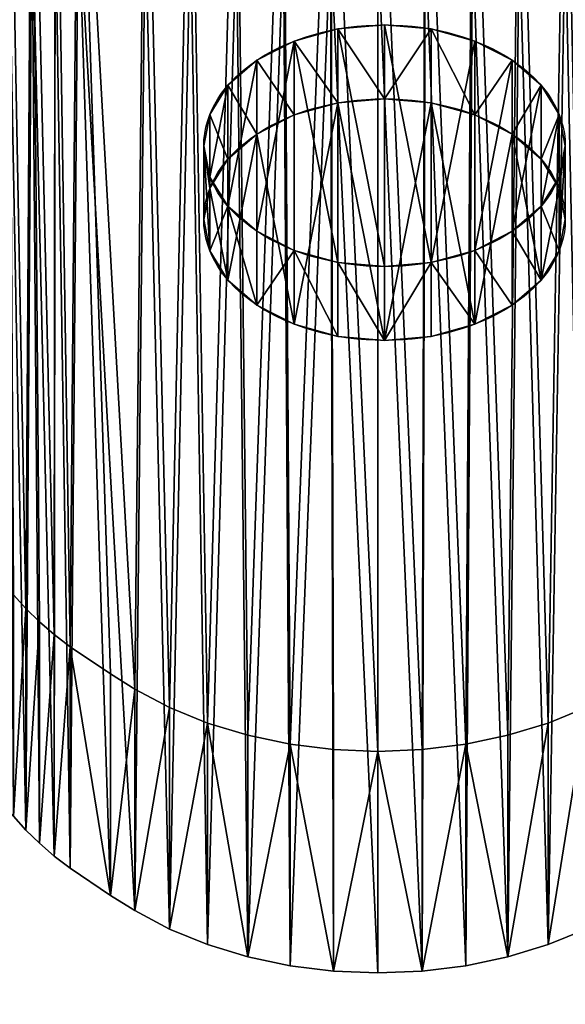
# Model space of a CAD drawing. Units: inches. Extents: x -670 to 623, y -644 to 670.
# Drawn here: x -276 to -272, y 139 to 146 of the extents above; entities that cross this region are included whole.
import ezdxf

# ---------------------------------------------------------------- set-up
doc = ezdxf.new("R2010")
doc.units = ezdxf.units.IN
doc.header["$MEASUREMENT"] = 0
doc.layers.get('0').update_dxf_attribs({"true_color": 0xff5454})
for name, color, linetype, true_color in [('element', 7, 'Continuous', 0xcc6600), ('kapsle', 7, 'Continuous', 0xffffff), ('konstrukcja', 7, 'Continuous', 0xd3d2ce)]:
    doc.layers.add(name, color=color, linetype=linetype, true_color=true_color)

# ---------------------------------------------------------------- blocks, each defined once
blk = doc.blocks.new('Grupa_151')
at = {"color": 18, "true_color": 0x000000}
mesh = blk.add_polyface(dxfattribs=at)
corners = [(15, 0, 3.5), (0.5539, 131.3634, 3.5), (0.549, 131.1726, 3.5), (0.5679, 131.5537, 3.5), (0.591, 131.7432, 3.5), (0.6231, 131.9313, 3.5), (0.6641, 132.1178, 3.5), (0.7139, 132.302, 3.5), (0.7725, 132.4837, 3.5), (0.8396, 132.6623, 3.5), (0.9152, 132.8376, 3.5), (0.9991, 133.009, 3.5), (1.091, 133.1763, 3.5), (1.1908, 133.339, 3.5), (1.2983, 133.4968, 3.5), (1.4131, 133.6492, 3.5), (1.5351, 133.796, 3.5), (1.664, 133.9368, 3.5), (1.7994, 134.0713, 3.5), (1.941, 134.1993, 3.5), (2.0886, 134.3203, 3.5), (2.2418, 134.4341, 3.5), (2.4003, 134.5405, 3.5), (2.5636, 134.6393, 3.5), (2.7315, 134.7301, 3.5), (2.9035, 134.8129, 3.5), (3.0793, 134.8873, 3.5), (3.2584, 134.9533, 3.5), (3.4404, 135.0107, 3.5), (3.625, 135.0593, 3.5), (3.8116, 135.0991, 3.5), (4, 135.1299, 3.5), (84, 135.1299, 3.5), (73, 0, 3.5), (87.451, 131.1726, 3.5), (84.1904, 135.1038, 3.5), (84.3792, 135.0682, 3.5), (84.566, 135.0234, 3.5), (84.7504, 134.9694, 3.5), (84.932, 134.9063, 3.5), (85.1101, 134.8344, 3.5), (85.2845, 134.7537, 3.5), (85.4547, 134.6645, 3.5), (85.6203, 134.567, 3.5), (85.7808, 134.4614, 3.5), (85.936, 134.3481, 3.5), (86.0853, 134.2272, 3.5), (86.2285, 134.099, 3.5), (86.3652, 133.9639, 3.5), (86.495, 133.8223, 3.5), (86.6177, 133.6744, 3.5), (86.7329, 133.5206, 3.5), (86.8404, 133.3613, 3.5), (86.9398, 133.1969, 3.5), (87.031, 133.0278, 3.5), (87.1138, 132.8544, 3.5), (87.1878, 132.6771, 3.5), (87.2531, 132.4963, 3.5), (87.3093, 132.3126, 3.5), (87.3563, 132.1263, 3.5), (87.3941, 131.9379, 3.5), (87.4225, 131.7478, 3.5), (87.4415, 131.5566, 3.5), (87.451, 131.3647, 3.5)]
mesh.append_faces([[corners[k] for k in face] for face in [(0, 1, 2), (62, 34, 63)]], dxfattribs={"vtx0": -1, "color": 18})
mesh.append_faces([[corners[k] for k in face] for face in [(1, 0, 3), (3, 0, 4), (4, 0, 5), (5, 0, 6), (6, 0, 7), (7, 0, 8), (8, 0, 9), (9, 0, 10), (10, 0, 11), (11, 0, 12), (12, 0, 13), (13, 0, 14), (14, 0, 15), (15, 0, 16), (16, 0, 17), (17, 0, 18), (18, 0, 19), (19, 0, 20), (20, 0, 21), (21, 0, 22), (22, 0, 23), (23, 0, 24), (24, 0, 25), (25, 0, 26), (26, 0, 27), (27, 0, 28), (28, 0, 29), (29, 0, 30), (30, 0, 31), (31, 0, 32), (32, 34, 35), (35, 34, 36), (36, 34, 37), (37, 34, 38), (38, 34, 39), (39, 34, 40), (40, 34, 41), (41, 34, 42), (42, 34, 43), (43, 34, 44), (44, 34, 45), (45, 34, 46), (46, 34, 47), (47, 34, 48), (48, 34, 49), (49, 34, 50), (50, 34, 51), (51, 34, 52), (52, 34, 53), (53, 34, 54), (54, 34, 55), (55, 34, 56), (56, 34, 57), (57, 34, 58), (58, 34, 59), (59, 34, 60), (60, 34, 61), (61, 34, 62)]], dxfattribs={"vtx0": -1, "vtx1": -1, "color": 18})
mesh.append_faces([[corners[k] for k in face] for face in [(32, 0, 33), (32, 33, 34)]], dxfattribs={"vtx0": -1, "vtx2": -1, "color": 18})
mesh = blk.add_polyface(dxfattribs=at)
corners = [(0.5522, 131.2974, 2), (15, 0, 2), (0.549, 131.1726, 2), (0.5539, 131.3634, 2), (0.5679, 131.5537, 2), (0.591, 131.7432, 2), (0.6231, 131.9313, 2), (0.6641, 132.1178, 2), (0.7139, 132.302, 2), (0.7725, 132.4837, 2), (0.8396, 132.6623, 2), (0.9152, 132.8376, 2), (0.9991, 133.009, 2), (1.091, 133.1763, 2), (1.1908, 133.339, 2), (1.2983, 133.4968, 2), (1.4131, 133.6492, 2), (1.5351, 133.796, 2), (1.664, 133.9368, 2), (1.7994, 134.0713, 2), (1.941, 134.1993, 2), (2.0886, 134.3203, 2), (2.2418, 134.4341, 2), (2.4003, 134.5405, 2), (2.5636, 134.6393, 2), (2.7315, 134.7301, 2), (2.9035, 134.8129, 2), (3.0793, 134.8873, 2), (3.2584, 134.9533, 2), (3.4404, 135.0107, 2), (3.625, 135.0593, 2), (3.8116, 135.0991, 2), (4, 135.1299, 2), (84, 135.1299, 2), (73, 0, 2), (87.451, 131.1726, 2), (84.1904, 135.1038, 2), (84.3792, 135.0682, 2), (84.566, 135.0234, 2), (84.7504, 134.9694, 2), (84.932, 134.9063, 2), (85.1101, 134.8344, 2), (85.2845, 134.7537, 2), (85.4547, 134.6645, 2), (85.6203, 134.567, 2), (85.7808, 134.4614, 2), (85.936, 134.3481, 2), (86.0853, 134.2272, 2), (86.2285, 134.099, 2), (86.3652, 133.9639, 2), (86.495, 133.8223, 2), (86.6177, 133.6744, 2), (86.7329, 133.5206, 2), (86.8404, 133.3613, 2), (86.9398, 133.1969, 2), (87.031, 133.0278, 2), (87.1138, 132.8544, 2), (87.1878, 132.6771, 2), (87.2531, 132.4963, 2), (87.3093, 132.3126, 2), (87.3563, 132.1263, 2), (87.3941, 131.9379, 2), (87.4225, 131.7478, 2), (87.4415, 131.5566, 2), (87.451, 131.3191, 2), (87.451, 131.3647, 2)]
mesh.append_faces([[corners[k] for k in face] for face in [(0, 1, 2), (64, 63, 65)]], dxfattribs={"vtx0": -1, "color": 18})
mesh.append_faces([[corners[k] for k in face] for face in [(1, 33, 34), (34, 33, 35), (35, 63, 64)]], dxfattribs={"vtx0": -1, "vtx1": -1, "color": 18})
mesh.append_faces([[corners[k] for k in face] for face in [(1, 0, 3), (1, 3, 4), (1, 4, 5), (1, 5, 6), (1, 6, 7), (1, 7, 8), (1, 8, 9), (1, 9, 10), (1, 10, 11), (1, 11, 12), (1, 12, 13), (1, 13, 14), (1, 14, 15), (1, 15, 16), (1, 16, 17), (1, 17, 18), (1, 18, 19), (1, 19, 20), (1, 20, 21), (1, 21, 22), (1, 22, 23), (1, 23, 24), (1, 24, 25), (1, 25, 26), (1, 26, 27), (1, 27, 28), (1, 28, 29), (1, 29, 30), (1, 30, 31), (1, 31, 32), (1, 32, 33), (35, 33, 36), (35, 36, 37), (35, 37, 38), (35, 38, 39), (35, 39, 40), (35, 40, 41), (35, 41, 42), (35, 42, 43), (35, 43, 44), (35, 44, 45), (35, 45, 46), (35, 46, 47), (35, 47, 48), (35, 48, 49), (35, 49, 50), (35, 50, 51), (35, 51, 52), (35, 52, 53), (35, 53, 54), (35, 54, 55), (35, 55, 56), (35, 56, 57), (35, 57, 58), (35, 58, 59), (35, 59, 60), (35, 60, 61), (35, 61, 62), (35, 62, 63)]], dxfattribs={"vtx0": -1, "vtx2": -1, "color": 18})
blk = doc.blocks.new('Group_4')
at = {"color": 8, "true_color": 0x7e7e7e, "extrusion": (0, 0.743145, 0.669131), "rotation": 180}
blk.add_blockref('Grupa_151', (0.549, 93.9344, 89.3071), dxfattribs=at)
blk = doc.blocks.new('Group_589')
for p, q in [((53.585, 110.219), (56.551, 110.768)), ((53.585, 110.219, 20.292), (56.551, 110.768, 20.292)), ((56.551, 110.768), (59.56, 110.952)), ((56.551, 110.768, 20.292), (59.56, 110.952, 20.292)), ((56.551, 110.768), (56.551, 110.768, 20.292)), ((59.56, 110.952), (62.57, 110.768)), ((59.56, 110.952, 20.292), (62.57, 110.768, 20.292)), ((59.56, 110.952), (59.56, 110.952, 20.292)), ((62.57, 110.768), (65.536, 110.219)), ((62.57, 110.768, 20.292), (65.536, 110.219, 20.292)), ((62.57, 110.768), (62.57, 110.768, 20.292)), ((50.709, 109.314), (53.585, 110.219)), ((50.709, 109.314, 20.292), (53.585, 110.219, 20.292)), ((53.585, 110.219), (53.585, 110.219, 20.292)), ((65.536, 110.219), (68.412, 109.314)), ((65.536, 110.219, 20.292), (68.412, 109.314, 20.292)), ((65.536, 110.219), (65.536, 110.219, 20.292)), ((47.964, 108.065), (50.709, 109.314)), ((47.964, 108.065, 20.292), (50.709, 109.314, 20.292)), ((50.709, 109.314), (50.709, 109.314, 20.292)), ((68.412, 109.314), (71.157, 108.065)), ((68.412, 109.314, 20.292), (71.157, 108.065, 20.292)), ((68.412, 109.314), (68.412, 109.314, 20.292)), ((45.392, 106.492), (47.964, 108.065)), ((45.392, 106.492, 20.292), (47.964, 108.065, 20.292)), ((47.964, 108.065), (47.964, 108.065, 20.292)), ((71.157, 108.065), (73.729, 106.492)), ((71.157, 108.065, 20.292), (73.729, 106.492, 20.292)), ((71.157, 108.065), (71.157, 108.065, 20.292)), ((73.729, 106.492), (76.091, 104.618)), ((73.729, 106.492, 20.292), (76.091, 104.618, 20.292)), ((73.729, 106.492), (73.729, 106.492, 20.292)), ((76.091, 104.618), (77.743, 103.066)), ((76.091, 104.618, 20.292), (77.743, 103.066, 20.292)), ((76.091, 104.618), (76.091, 104.618, 20.292)), ((77.743, 103.066), (80.505, 100.306)), ((77.743, 103.066, 20.292), (80.505, 100.306, 20.292)), ((77.743, 103.066), (77.743, 103.066, 20.292)), ((80.505, 100.306), (81.575, 99.063)), ((80.505, 100.306, 20.292), (81.575, 99.063, 20.292)), ((80.505, 100.306), (80.505, 100.306, 20.292)), ((81.575, 99.063), (82.576, 97.764)), ((81.575, 99.063, 20.292), (82.576, 97.764, 20.292)), ((81.575, 99.063), (81.575, 99.063, 20.292)), ((82.576, 97.764), (83.503, 96.412)), ((82.576, 97.764, 20.292), (83.503, 96.412, 20.292)), ((82.576, 97.764), (82.576, 97.764, 20.292)), ((83.503, 96.412), (84.356, 95.011)), ((83.503, 96.412, 20.292), (84.356, 95.011, 20.292)), ((83.503, 96.412), (83.503, 96.412, 20.292))]:
    blk.add_line(p, q)
at = {"color": 94, "true_color": 0x009900}
mesh = blk.add_polyface(dxfattribs=at)
corners = [(0.076, 28.003), (0.291, 21.987), (0, 24.989), (0.518, 30.986), (0.945, 19.044), (1.217, 33.925), (1.953, 16.202), (2.046, 36.965), (3.299, 13.503), (2.587, 38.513), (3.212, 40.029), (3.919, 41.508), (4.963, 10.988), (4.706, 42.947), (5.57, 44.341), (6.92, 8.695), (6.51, 45.685), (7.521, 46.976), (9.143, 6.656), (8.601, 48.21), (9.747, 49.383), (11.596, 4.904), (10.956, 50.492), (14.704, 53.591), (14.245, 3.462), (17.049, 2.354), (17.047, 55.805), (19.242, 58.165), (21.034, 1.181), (21.281, 60.661), (22.99, 0.687), (23.155, 63.284), (24.602, 0.382), (24.856, 66.023), (26.227, 0.165), (26.377, 68.865), (27.862, 0.038), (27.712, 71.799), (28.854, 74.813), (29.502, 0), (29.8, 77.895), (31.141, 0.052), (30.546, 81.031), (31.356, 85.826), (32.775, 0.193), (31.712, 87.427), (32.155, 89.006), (32.683, 90.558), (33.295, 92.08), (34.398, 0.423), (33.99, 93.565), (34.765, 95.011), (36.007, 0.742), (35.618, 96.412), (36.545, 97.764), (37.596, 1.148), (37.546, 99.063), (38.616, 100.306), (39.16, 1.64), (40.562, 102.281), (43.718, 3.336), (43.03, 104.618), (45.392, 106.492), (46.807, 4.259), (47.964, 108.065), (49.949, 4.98), (50.709, 109.314), (53.13, 5.497), (53.585, 110.219), (56.339, 5.809), (56.551, 110.768), (59.56, 5.913), (59.56, 110.952), (62.782, 5.809), (62.57, 110.768), (65.536, 110.219), (65.991, 5.497), (68.412, 109.314), (69.172, 4.98), (71.157, 108.065), (72.314, 4.259), (73.729, 106.492), (75.403, 3.336), (76.091, 104.618), (79.961, 1.64), (77.743, 103.066), (80.505, 100.306), (81.525, 1.148), (81.575, 99.063), (83.114, 0.742), (82.576, 97.764), (83.503, 96.412), (84.723, 0.423), (84.356, 95.011), (85.131, 93.565), (86.346, 0.193), (85.826, 92.08), (86.438, 90.558), (87.98, 0.052), (86.966, 89.006), (87.409, 87.427), (87.765, 85.826), (88.575, 81.031), (89.619, 0), (89.321, 77.895), (90.267, 74.813), (91.259, 0.038), (91.409, 71.799), (92.894, 0.165), (92.744, 68.865), (94.265, 66.023), (94.519, 0.382), (95.966, 63.284), (96.131, 0.687), (97.84, 60.661), (97.723, 1.08), (102.072, 2.354), (99.879, 58.165), (102.074, 55.805), (104.876, 3.462), (104.417, 53.591), (108.165, 50.492), (107.525, 4.904), (109.978, 6.656), (109.374, 49.383), (110.52, 48.21), (112.201, 8.695), (111.6, 46.976), (112.611, 45.685), (114.158, 10.988), (113.551, 44.341), (114.415, 42.947), (115.822, 13.503), (115.202, 41.508), (115.909, 40.029), (117.168, 16.202), (116.534, 38.513), (117.075, 36.965), (117.531, 35.389), (118.176, 19.044), (118.603, 30.986), (118.83, 21.987), (119.045, 28.003), (119.121, 24.989)]
mesh.append_faces([[corners[k] for k in face] for face in [(0, 1, 2), (141, 142, 143)]], dxfattribs={"vtx0": -1, "color": 94})
mesh.append_faces([[corners[k] for k in face] for face in [(1, 3, 4), (4, 5, 6), (6, 7, 8), (8, 11, 12), (12, 14, 15), (15, 17, 18), (18, 20, 21), (21, 23, 24), (24, 23, 25), (25, 27, 28), (28, 29, 30), (30, 31, 32), (32, 33, 34), (34, 35, 36), (36, 38, 39), (39, 40, 41), (41, 43, 44), (44, 48, 49), (49, 51, 52), (52, 54, 55), (55, 57, 58), (58, 59, 60), (60, 62, 63), (63, 64, 65), (65, 66, 67), (67, 68, 69), (69, 70, 71), (71, 72, 73), (73, 75, 76), (76, 77, 78), (78, 79, 80), (80, 81, 82), (82, 83, 84), (84, 86, 87), (87, 88, 89), (89, 91, 92), (92, 94, 95), (95, 97, 98), (98, 102, 103), (103, 105, 106), (106, 107, 108), (108, 110, 111), (111, 112, 113), (113, 114, 115), (115, 114, 116), (116, 118, 119), (119, 121, 122), (122, 121, 123), (123, 125, 126), (126, 128, 129), (129, 131, 132), (132, 134, 135), (135, 138, 139), (139, 140, 141)]], dxfattribs={"vtx0": -1, "vtx1": -1, "color": 94})
mesh.append_faces([[corners[k] for k in face] for face in [(1, 0, 3), (4, 3, 5), (6, 5, 7), (8, 7, 9), (8, 9, 10), (8, 10, 11), (12, 11, 13), (12, 13, 14), (15, 14, 16), (15, 16, 17), (18, 17, 19), (18, 19, 20), (21, 20, 22), (21, 22, 23), (25, 23, 26), (25, 26, 27), (28, 27, 29), (30, 29, 31), (32, 31, 33), (34, 33, 35), (36, 35, 37), (36, 37, 38), (39, 38, 40), (41, 40, 42), (41, 42, 43), (44, 43, 45), (44, 45, 46), (44, 46, 47), (44, 47, 48), (49, 48, 50), (49, 50, 51), (52, 51, 53), (52, 53, 54), (55, 54, 56), (55, 56, 57), (58, 57, 59), (60, 59, 61), (60, 61, 62), (63, 62, 64), (65, 64, 66), (67, 66, 68), (69, 68, 70), (71, 70, 72), (73, 72, 74), (73, 74, 75), (76, 75, 77), (78, 77, 79), (80, 79, 81), (82, 81, 83), (84, 83, 85), (84, 85, 86), (87, 86, 88), (89, 88, 90), (89, 90, 91), (92, 91, 93), (92, 93, 94), (95, 94, 96), (95, 96, 97), (98, 97, 99), (98, 99, 100), (98, 100, 101), (98, 101, 102), (103, 102, 104), (103, 104, 105), (106, 105, 107), (108, 107, 109), (108, 109, 110), (111, 110, 112), (113, 112, 114), (116, 114, 117), (116, 117, 118), (119, 118, 120), (119, 120, 121), (123, 121, 124), (123, 124, 125), (126, 125, 127), (126, 127, 128), (129, 128, 130), (129, 130, 131), (132, 131, 133), (132, 133, 134), (135, 134, 136), (135, 136, 137), (135, 137, 138), (139, 138, 140), (141, 140, 142)]], dxfattribs={"vtx0": -1, "vtx2": -1, "color": 94})
mesh = blk.add_polyface(dxfattribs=at)
corners = [(0.291, 21.987, 20.292), (0.076, 28.003, 20.292), (0, 24.989, 20.292), (0.518, 30.986, 20.292), (0.945, 19.044, 20.292), (1.217, 33.925, 20.292), (1.953, 16.202, 20.292), (2.046, 36.965, 20.292), (3.299, 13.503, 20.292), (2.587, 38.513, 20.292), (3.212, 40.029, 20.292), (3.919, 41.508, 20.292), (4.963, 10.988, 20.292), (4.706, 42.947, 20.292), (5.57, 44.341, 20.292), (6.92, 8.695, 20.292), (6.51, 45.685, 20.292), (7.521, 46.976, 20.292), (9.143, 6.656, 20.292), (8.601, 48.21, 20.292), (9.747, 49.383, 20.292), (11.596, 4.904, 20.292), (10.956, 50.492, 20.292), (14.704, 53.591, 20.292), (14.245, 3.462, 20.292), (17.049, 2.354, 20.292), (17.047, 55.805, 20.292), (19.242, 58.165, 20.292), (21.034, 1.181, 20.292), (21.281, 60.661, 20.292), (22.99, 0.687, 20.292), (23.155, 63.284, 20.292), (24.602, 0.382, 20.292), (24.856, 66.023, 20.292), (26.227, 0.165, 20.292), (26.377, 68.865, 20.292), (27.862, 0.038, 20.292), (27.712, 71.799, 20.292), (28.854, 74.813, 20.292), (29.502, 0, 20.292), (29.8, 77.895, 20.292), (31.141, 0.052, 20.292), (30.546, 81.031, 20.292), (31.356, 85.826, 20.292), (32.775, 0.193, 20.292), (31.712, 87.427, 20.292), (32.155, 89.006, 20.292), (32.683, 90.558, 20.292), (33.295, 92.08, 20.292), (34.398, 0.423, 20.292), (33.99, 93.565, 20.292), (34.765, 95.011, 20.292), (36.007, 0.742, 20.292), (35.618, 96.412, 20.292), (36.545, 97.764, 20.292), (37.596, 1.148, 20.292), (37.546, 99.063, 20.292), (38.616, 100.306, 20.292), (39.16, 1.64, 20.292), (40.562, 102.281, 20.292), (43.718, 3.336, 20.292), (43.03, 104.618, 20.292), (45.392, 106.492, 20.292), (46.807, 4.259, 20.292), (47.964, 108.065, 20.292), (49.949, 4.98, 20.292), (50.709, 109.314, 20.292), (53.13, 5.497, 20.292), (53.585, 110.219, 20.292), (56.339, 5.809, 20.292), (56.551, 110.768, 20.292), (59.56, 5.913, 20.292), (59.56, 110.952, 20.292), (62.782, 5.809, 20.292), (62.57, 110.768, 20.292), (65.536, 110.219, 20.292), (65.991, 5.497, 20.292), (68.412, 109.314, 20.292), (69.172, 4.98, 20.292), (71.157, 108.065, 20.292), (72.314, 4.259, 20.292), (73.729, 106.492, 20.292), (75.403, 3.336, 20.292), (76.091, 104.618, 20.292), (79.961, 1.64, 20.292), (77.743, 103.066, 20.292), (80.505, 100.306, 20.292), (81.525, 1.148, 20.292), (81.575, 99.063, 20.292), (83.114, 0.742, 20.292), (82.576, 97.764, 20.292), (83.503, 96.412, 20.292), (84.723, 0.423, 20.292), (84.356, 95.011, 20.292), (85.131, 93.565, 20.292), (86.346, 0.193, 20.292), (85.826, 92.08, 20.292), (86.438, 90.558, 20.292), (87.98, 0.052, 20.292), (86.966, 89.006, 20.292), (87.409, 87.427, 20.292), (87.765, 85.826, 20.292), (88.575, 81.031, 20.292), (89.619, 0, 20.292), (89.321, 77.895, 20.292), (90.267, 74.813, 20.292), (91.259, 0.038, 20.292), (91.409, 71.799, 20.292), (92.894, 0.165, 20.292), (92.744, 68.865, 20.292), (94.265, 66.023, 20.292), (94.519, 0.382, 20.292), (95.966, 63.284, 20.292), (96.131, 0.687, 20.292), (97.84, 60.661, 20.292), (97.723, 1.08, 20.292), (102.072, 2.354, 20.292), (99.879, 58.165, 20.292), (102.074, 55.805, 20.292), (104.876, 3.462, 20.292), (104.417, 53.591, 20.292), (108.165, 50.492, 20.292), (107.525, 4.904, 20.292), (109.978, 6.656, 20.292), (109.374, 49.383, 20.292), (110.52, 48.21, 20.292), (112.201, 8.695, 20.292), (111.6, 46.976, 20.292), (112.611, 45.685, 20.292), (114.158, 10.988, 20.292), (113.551, 44.341, 20.292), (114.415, 42.947, 20.292), (115.822, 13.503, 20.292), (115.202, 41.508, 20.292), (115.909, 40.029, 20.292), (117.168, 16.202, 20.292), (116.534, 38.513, 20.292), (117.075, 36.965, 20.292), (117.531, 35.389, 20.292), (118.176, 19.044, 20.292), (118.603, 30.986, 20.292), (118.83, 21.987, 20.292), (119.045, 28.003, 20.292), (119.121, 24.989, 20.292)]
mesh.append_faces([[corners[k] for k in face] for face in [(0, 1, 2), (142, 141, 143)]], dxfattribs={"vtx0": -1, "color": 94})
mesh.append_faces([[corners[k] for k in face] for face in [(1, 0, 3), (3, 4, 5), (5, 6, 7), (7, 8, 9), (9, 8, 10), (10, 8, 11), (11, 12, 13), (13, 12, 14), (14, 15, 16), (16, 15, 17), (17, 18, 19), (19, 18, 20), (20, 21, 22), (22, 21, 23), (23, 25, 26), (26, 25, 27), (27, 28, 29), (29, 30, 31), (31, 32, 33), (33, 34, 35), (35, 36, 37), (37, 36, 38), (38, 39, 40), (40, 41, 42), (42, 41, 43), (43, 44, 45), (45, 44, 46), (46, 44, 47), (47, 44, 48), (48, 49, 50), (50, 49, 51), (51, 52, 53), (53, 52, 54), (54, 55, 56), (56, 55, 57), (57, 58, 59), (59, 60, 61), (61, 60, 62), (62, 63, 64), (64, 65, 66), (66, 67, 68), (68, 69, 70), (70, 71, 72), (72, 73, 74), (74, 73, 75), (75, 76, 77), (77, 78, 79), (79, 80, 81), (81, 82, 83), (83, 84, 85), (85, 84, 86), (86, 87, 88), (88, 89, 90), (90, 89, 91), (91, 92, 93), (93, 92, 94), (94, 95, 96), (96, 95, 97), (97, 98, 99), (99, 98, 100), (100, 98, 101), (101, 98, 102), (102, 103, 104), (104, 103, 105), (105, 106, 107), (107, 108, 109), (109, 108, 110), (110, 111, 112), (112, 113, 114), (114, 116, 117), (117, 116, 118), (118, 119, 120), (120, 119, 121), (121, 123, 124), (124, 123, 125), (125, 126, 127), (127, 126, 128), (128, 129, 130), (130, 129, 131), (131, 132, 133), (133, 132, 134), (134, 135, 136), (136, 135, 137), (137, 135, 138), (138, 139, 140), (140, 141, 142)]], dxfattribs={"vtx0": -1, "vtx1": -1, "color": 94})
mesh.append_faces([[corners[k] for k in face] for face in [(3, 0, 4), (5, 4, 6), (7, 6, 8), (11, 8, 12), (14, 12, 15), (17, 15, 18), (20, 18, 21), (23, 21, 24), (23, 24, 25), (27, 25, 28), (29, 28, 30), (31, 30, 32), (33, 32, 34), (35, 34, 36), (38, 36, 39), (40, 39, 41), (43, 41, 44), (48, 44, 49), (51, 49, 52), (54, 52, 55), (57, 55, 58), (59, 58, 60), (62, 60, 63), (64, 63, 65), (66, 65, 67), (68, 67, 69), (70, 69, 71), (72, 71, 73), (75, 73, 76), (77, 76, 78), (79, 78, 80), (81, 80, 82), (83, 82, 84), (86, 84, 87), (88, 87, 89), (91, 89, 92), (94, 92, 95), (97, 95, 98), (102, 98, 103), (105, 103, 106), (107, 106, 108), (110, 108, 111), (112, 111, 113), (114, 113, 115), (114, 115, 116), (118, 116, 119), (121, 119, 122), (121, 122, 123), (125, 123, 126), (128, 126, 129), (131, 129, 132), (134, 132, 135), (138, 135, 139), (140, 139, 141)]], dxfattribs={"vtx0": -1, "vtx2": -1, "color": 94})
mesh = blk.add_polyface(dxfattribs=at)
corners = [(53.585, 110.219, 20.292), (56.551, 110.768), (53.585, 110.219), (56.551, 110.768, 20.292)]
mesh.append_faces([[corners[k] for k in face] for face in [(0, 1, 2), (1, 0, 3)]], dxfattribs={"vtx0": -1, "color": 94})
mesh = blk.add_polyface(dxfattribs=at)
corners = [(56.551, 110.768), (59.56, 110.952, 20.292), (59.56, 110.952), (56.551, 110.768, 20.292)]
mesh.append_faces([[corners[k] for k in face] for face in [(0, 1, 2), (1, 0, 3)]], dxfattribs={"vtx0": -1, "color": 94})
mesh = blk.add_polyface(dxfattribs=at)
corners = [(59.56, 110.952, 20.292), (62.57, 110.768), (59.56, 110.952), (62.57, 110.768, 20.292)]
mesh.append_faces([[corners[k] for k in face] for face in [(0, 1, 2), (1, 0, 3)]], dxfattribs={"vtx0": -1, "color": 94})
mesh = blk.add_polyface(dxfattribs=at)
corners = [(62.57, 110.768), (65.536, 110.219, 20.292), (65.536, 110.219), (62.57, 110.768, 20.292)]
mesh.append_faces([[corners[k] for k in face] for face in [(0, 1, 2), (1, 0, 3)]], dxfattribs={"vtx0": -1, "color": 94})
mesh = blk.add_polyface(dxfattribs=at)
corners = [(50.709, 109.314), (53.585, 110.219, 20.292), (53.585, 110.219), (50.709, 109.314, 20.292)]
mesh.append_faces([[corners[k] for k in face] for face in [(0, 1, 2), (1, 0, 3)]], dxfattribs={"vtx0": -1, "color": 94})
mesh = blk.add_polyface(dxfattribs=at)
corners = [(65.536, 110.219, 20.292), (68.412, 109.314), (65.536, 110.219), (68.412, 109.314, 20.292)]
mesh.append_faces([[corners[k] for k in face] for face in [(0, 1, 2), (1, 0, 3)]], dxfattribs={"vtx0": -1, "color": 94})
mesh = blk.add_polyface(dxfattribs=at)
corners = [(47.964, 108.065, 20.292), (50.709, 109.314), (47.964, 108.065), (50.709, 109.314, 20.292)]
mesh.append_faces([[corners[k] for k in face] for face in [(0, 1, 2), (1, 0, 3)]], dxfattribs={"vtx0": -1, "color": 94})
mesh = blk.add_polyface(dxfattribs=at)
corners = [(68.412, 109.314), (71.157, 108.065, 20.292), (71.157, 108.065), (68.412, 109.314, 20.292)]
mesh.append_faces([[corners[k] for k in face] for face in [(0, 1, 2), (1, 0, 3)]], dxfattribs={"vtx0": -1, "color": 94})
mesh = blk.add_polyface(dxfattribs=at)
corners = [(45.392, 106.492, 20.292), (47.964, 108.065), (45.392, 106.492), (47.964, 108.065, 20.292)]
mesh.append_faces([[corners[k] for k in face] for face in [(0, 1, 2), (1, 0, 3)]], dxfattribs={"vtx0": -1, "color": 94})
mesh = blk.add_polyface(dxfattribs=at)
corners = [(71.157, 108.065, 20.292), (73.729, 106.492), (71.157, 108.065), (73.729, 106.492, 20.292)]
mesh.append_faces([[corners[k] for k in face] for face in [(0, 1, 2), (1, 0, 3)]], dxfattribs={"vtx0": -1, "color": 94})
mesh = blk.add_polyface(dxfattribs=at)
corners = [(73.729, 106.492, 20.292), (76.091, 104.618), (73.729, 106.492), (76.091, 104.618, 20.292)]
mesh.append_faces([[corners[k] for k in face] for face in [(0, 1, 2), (1, 0, 3)]], dxfattribs={"vtx0": -1, "color": 94})
mesh = blk.add_polyface(dxfattribs=at)
corners = [(76.091, 104.618, 20.292), (77.743, 103.066), (76.091, 104.618), (77.743, 103.066, 20.292)]
mesh.append_faces([[corners[k] for k in face] for face in [(0, 1, 2), (1, 0, 3)]], dxfattribs={"vtx0": -1, "color": 94})
mesh = blk.add_polyface(dxfattribs=at)
corners = [(77.743, 103.066), (80.505, 100.306, 20.292), (80.505, 100.306), (77.743, 103.066, 20.292)]
mesh.append_faces([[corners[k] for k in face] for face in [(0, 1, 2), (1, 0, 3)]], dxfattribs={"vtx0": -1, "color": 94})
mesh = blk.add_polyface(dxfattribs=at)
corners = [(81.575, 99.063), (80.505, 100.306, 20.292), (81.575, 99.063, 20.292), (80.505, 100.306)]
mesh.append_faces([[corners[k] for k in face] for face in [(0, 1, 2), (1, 0, 3)]], dxfattribs={"vtx0": -1, "color": 94})
mesh = blk.add_polyface(dxfattribs=at)
corners = [(82.576, 97.764), (81.575, 99.063, 20.292), (82.576, 97.764, 20.292), (81.575, 99.063)]
mesh.append_faces([[corners[k] for k in face] for face in [(0, 1, 2), (1, 0, 3)]], dxfattribs={"vtx0": -1, "color": 94})
mesh = blk.add_polyface(dxfattribs=at)
corners = [(83.503, 96.412), (82.576, 97.764, 20.292), (83.503, 96.412, 20.292), (82.576, 97.764)]
mesh.append_faces([[corners[k] for k in face] for face in [(0, 1, 2), (1, 0, 3)]], dxfattribs={"vtx0": -1, "color": 94})
mesh = blk.add_polyface(dxfattribs=at)
corners = [(84.356, 95.011), (83.503, 96.412, 20.292), (84.356, 95.011, 20.292), (83.503, 96.412)]
mesh.append_faces([[corners[k] for k in face] for face in [(0, 1, 2), (1, 0, 3)]], dxfattribs={"vtx0": -1, "color": 94})
blk = doc.blocks.new('Group_3')
for p, q in [((9.117, 24.181), (9.117, 24.181, 6.767)), ((12.3, 24.6), (12.3, 24.6, 6.767)), ((15.483, 24.181), (15.483, 24.181, 6.767)), ((6.15, 22.952), (6.15, 22.952, 6.767)), ((18.45, 22.952), (18.45, 22.952, 6.767)), ((3.603, 20.997), (3.603, 20.997, 6.767)), ((20.997, 20.997), (20.997, 20.997, 6.767)), ((1.648, 18.45), (1.648, 18.45, 6.767)), ((22.952, 18.45), (22.952, 18.45, 6.767)), ((0.419, 15.483), (0.419, 15.483, 6.767)), ((24.181, 15.483), (24.181, 15.483, 6.767)), ((0, 12.3), (0, 12.3, 6.767)), ((24.6, 12.3), (24.6, 12.3, 6.767)), ((0.419, 9.117), (0.419, 9.117, 6.767)), ((24.181, 9.117), (24.181, 9.117, 6.767)), ((1.648, 6.15), (1.648, 6.15, 6.767)), ((22.952, 6.15), (22.952, 6.15, 6.767)), ((3.603, 3.603), (3.603, 3.603, 6.767)), ((20.997, 3.603), (20.997, 3.603, 6.767)), ((6.15, 1.648), (6.15, 1.648, 6.767)), ((18.45, 1.648), (18.45, 1.648, 6.767)), ((9.117, 0.419), (9.117, 0.419, 6.767)), ((12.3, 0), (12.3, 0, 6.767)), ((15.483, 0.419), (15.483, 0.419, 6.767))]:
    blk.add_line(p, q)
for centre in [(12.3, 12.3, 6.767), (12.3, 12.3)]:
    blk.add_circle(centre, 12.3)
at = {"color": 254, "true_color": 0xe2e2e2}
mesh = blk.add_polyface(dxfattribs=at)
corners = [(0.419, 9.117, 6.767), (0.419, 15.483, 6.767), (0, 12.3, 6.767), (1.648, 18.45, 6.767), (1.648, 6.15, 6.767), (3.603, 20.997, 6.767), (3.603, 3.603, 6.767), (6.15, 22.952, 6.767), (6.15, 1.648, 6.767), (9.117, 24.181, 6.767), (9.117, 0.419, 6.767), (12.3, 0, 6.767), (12.3, 24.6, 6.767), (15.483, 0.419, 6.767), (15.483, 24.181, 6.767), (18.45, 1.648, 6.767), (18.45, 22.952, 6.767), (20.997, 20.997, 6.767), (20.997, 3.603, 6.767), (22.952, 18.45, 6.767), (22.952, 6.15, 6.767), (24.181, 15.483, 6.767), (24.181, 9.117, 6.767), (24.6, 12.3, 6.767)]
mesh.append_faces([[corners[k] for k in face] for face in [(0, 1, 2), (21, 22, 23)]], dxfattribs={"vtx0": -1, "color": 254})
mesh.append_faces([[corners[k] for k in face] for face in [(1, 0, 3), (3, 4, 5), (5, 6, 7), (7, 8, 9), (9, 11, 12), (12, 13, 14), (14, 15, 16), (16, 15, 17), (17, 18, 19), (19, 20, 21)]], dxfattribs={"vtx0": -1, "vtx1": -1, "color": 254})
mesh.append_faces([[corners[k] for k in face] for face in [(3, 0, 4), (5, 4, 6), (7, 6, 8), (9, 8, 10), (9, 10, 11), (12, 11, 13), (14, 13, 15), (17, 15, 18), (19, 18, 20), (21, 20, 22)]], dxfattribs={"vtx0": -1, "vtx2": -1, "color": 254})
mesh = blk.add_polyface(dxfattribs=at)
corners = [(0.419, 15.483), (0.419, 9.117), (0, 12.3), (1.648, 18.45), (1.648, 6.15), (3.603, 3.603), (3.603, 20.997), (6.15, 22.952), (6.15, 1.648), (9.117, 0.419), (9.117, 24.181), (12.3, 24.6), (12.3, 0), (15.483, 0.419), (15.483, 24.181), (18.45, 22.952), (18.45, 1.648), (20.997, 3.603), (20.997, 20.997), (22.952, 18.45), (22.952, 6.15), (24.181, 9.117), (24.181, 15.483), (24.6, 12.3)]
mesh.append_faces([[corners[k] for k in face] for face in [(0, 1, 2), (21, 22, 23)]], dxfattribs={"vtx0": -1, "color": 254})
mesh.append_faces([[corners[k] for k in face] for face in [(1, 3, 4), (4, 3, 5), (5, 7, 8), (8, 7, 9), (9, 11, 12), (12, 11, 13), (13, 15, 16), (16, 15, 17), (17, 19, 20), (20, 19, 21)]], dxfattribs={"vtx0": -1, "vtx1": -1, "color": 254})
mesh.append_faces([[corners[k] for k in face] for face in [(1, 0, 3), (5, 3, 6), (5, 6, 7), (9, 7, 10), (9, 10, 11), (13, 11, 14), (13, 14, 15), (17, 15, 18), (17, 18, 19), (21, 19, 22)]], dxfattribs={"vtx0": -1, "vtx2": -1, "color": 254})
mesh = blk.add_polyface(dxfattribs=at)
corners = [(6.15, 22.952), (9.117, 24.181, 6.767), (9.117, 24.181), (6.15, 22.952, 6.767)]
mesh.append_faces([[corners[k] for k in face] for face in [(0, 1, 2), (1, 0, 3)]], dxfattribs={"vtx0": -1, "color": 254})
mesh = blk.add_polyface(dxfattribs=at)
corners = [(9.117, 24.181, 6.767), (12.3, 24.6), (9.117, 24.181), (12.3, 24.6, 6.767)]
mesh.append_faces([[corners[k] for k in face] for face in [(0, 1, 2), (1, 0, 3)]], dxfattribs={"vtx0": -1, "color": 254})
mesh = blk.add_polyface(dxfattribs=at)
corners = [(12.3, 24.6), (15.483, 24.181, 6.767), (15.483, 24.181), (12.3, 24.6, 6.767)]
mesh.append_faces([[corners[k] for k in face] for face in [(0, 1, 2), (1, 0, 3)]], dxfattribs={"vtx0": -1, "color": 254})
mesh = blk.add_polyface(dxfattribs=at)
corners = [(15.483, 24.181), (18.45, 22.952, 6.767), (18.45, 22.952), (15.483, 24.181, 6.767)]
mesh.append_faces([[corners[k] for k in face] for face in [(0, 1, 2), (1, 0, 3)]], dxfattribs={"vtx0": -1, "color": 254})
mesh = blk.add_polyface(dxfattribs=at)
corners = [(3.603, 20.997), (6.15, 22.952, 6.767), (6.15, 22.952), (3.603, 20.997, 6.767)]
mesh.append_faces([[corners[k] for k in face] for face in [(0, 1, 2), (1, 0, 3)]], dxfattribs={"vtx0": -1, "color": 254})
mesh = blk.add_polyface(dxfattribs=at)
corners = [(18.45, 22.952, 6.767), (20.997, 20.997), (18.45, 22.952), (20.997, 20.997, 6.767)]
mesh.append_faces([[corners[k] for k in face] for face in [(0, 1, 2), (1, 0, 3)]], dxfattribs={"vtx0": -1, "color": 254})
mesh = blk.add_polyface(dxfattribs=at)
corners = [(3.603, 20.997, 6.767), (1.648, 18.45), (1.648, 18.45, 6.767), (3.603, 20.997)]
mesh.append_faces([[corners[k] for k in face] for face in [(0, 1, 2), (1, 0, 3)]], dxfattribs={"vtx0": -1, "color": 254})
mesh = blk.add_polyface(dxfattribs=at)
corners = [(20.997, 20.997), (22.952, 18.45, 6.767), (22.952, 18.45), (20.997, 20.997, 6.767)]
mesh.append_faces([[corners[k] for k in face] for face in [(0, 1, 2), (1, 0, 3)]], dxfattribs={"vtx0": -1, "color": 254})
mesh = blk.add_polyface(dxfattribs=at)
corners = [(1.648, 18.45, 6.767), (0.419, 15.483), (0.419, 15.483, 6.767), (1.648, 18.45)]
mesh.append_faces([[corners[k] for k in face] for face in [(0, 1, 2), (1, 0, 3)]], dxfattribs={"vtx0": -1, "color": 254})
mesh = blk.add_polyface(dxfattribs=at)
corners = [(24.181, 15.483), (22.952, 18.45, 6.767), (24.181, 15.483, 6.767), (22.952, 18.45)]
mesh.append_faces([[corners[k] for k in face] for face in [(0, 1, 2), (1, 0, 3)]], dxfattribs={"vtx0": -1, "color": 254})
mesh = blk.add_polyface(dxfattribs=at)
corners = [(0, 12.3, 6.767), (0.419, 15.483), (0, 12.3), (0.419, 15.483, 6.767)]
mesh.append_faces([[corners[k] for k in face] for face in [(0, 1, 2), (1, 0, 3)]], dxfattribs={"vtx0": -1, "color": 254})
mesh = blk.add_polyface(dxfattribs=at)
corners = [(24.181, 15.483), (24.6, 12.3, 6.767), (24.6, 12.3), (24.181, 15.483, 6.767)]
mesh.append_faces([[corners[k] for k in face] for face in [(0, 1, 2), (1, 0, 3)]], dxfattribs={"vtx0": -1, "color": 254})
mesh = blk.add_polyface(dxfattribs=at)
corners = [(0, 12.3, 6.767), (0.419, 9.117), (0.419, 9.117, 6.767), (0, 12.3)]
mesh.append_faces([[corners[k] for k in face] for face in [(0, 1, 2), (1, 0, 3)]], dxfattribs={"vtx0": -1, "color": 254})
mesh = blk.add_polyface(dxfattribs=at)
corners = [(24.181, 9.117), (24.6, 12.3, 6.767), (24.181, 9.117, 6.767), (24.6, 12.3)]
mesh.append_faces([[corners[k] for k in face] for face in [(0, 1, 2), (1, 0, 3)]], dxfattribs={"vtx0": -1, "color": 254})
mesh = blk.add_polyface(dxfattribs=at)
corners = [(0.419, 9.117, 6.767), (1.648, 6.15), (1.648, 6.15, 6.767), (0.419, 9.117)]
mesh.append_faces([[corners[k] for k in face] for face in [(0, 1, 2), (1, 0, 3)]], dxfattribs={"vtx0": -1, "color": 254})
mesh = blk.add_polyface(dxfattribs=at)
corners = [(22.952, 6.15), (24.181, 9.117, 6.767), (22.952, 6.15, 6.767), (24.181, 9.117)]
mesh.append_faces([[corners[k] for k in face] for face in [(0, 1, 2), (1, 0, 3)]], dxfattribs={"vtx0": -1, "color": 254})
mesh = blk.add_polyface(dxfattribs=at)
corners = [(1.648, 6.15, 6.767), (3.603, 3.603), (3.603, 3.603, 6.767), (1.648, 6.15)]
mesh.append_faces([[corners[k] for k in face] for face in [(0, 1, 2), (1, 0, 3)]], dxfattribs={"vtx0": -1, "color": 254})
mesh = blk.add_polyface(dxfattribs=at)
corners = [(20.997, 3.603), (22.952, 6.15, 6.767), (20.997, 3.603, 6.767), (22.952, 6.15)]
mesh.append_faces([[corners[k] for k in face] for face in [(0, 1, 2), (1, 0, 3)]], dxfattribs={"vtx0": -1, "color": 254})
mesh = blk.add_polyface(dxfattribs=at)
corners = [(6.15, 1.648), (3.603, 3.603, 6.767), (3.603, 3.603), (6.15, 1.648, 6.767)]
mesh.append_faces([[corners[k] for k in face] for face in [(0, 1, 2), (1, 0, 3)]], dxfattribs={"vtx0": -1, "color": 254})
mesh = blk.add_polyface(dxfattribs=at)
corners = [(20.997, 3.603, 6.767), (18.45, 1.648), (20.997, 3.603), (18.45, 1.648, 6.767)]
mesh.append_faces([[corners[k] for k in face] for face in [(0, 1, 2), (1, 0, 3)]], dxfattribs={"vtx0": -1, "color": 254})
mesh = blk.add_polyface(dxfattribs=at)
corners = [(9.117, 0.419, 6.767), (6.15, 1.648), (9.117, 0.419), (6.15, 1.648, 6.767)]
mesh.append_faces([[corners[k] for k in face] for face in [(0, 1, 2), (1, 0, 3)]], dxfattribs={"vtx0": -1, "color": 254})
mesh = blk.add_polyface(dxfattribs=at)
corners = [(18.45, 1.648, 6.767), (15.483, 0.419), (18.45, 1.648), (15.483, 0.419, 6.767)]
mesh.append_faces([[corners[k] for k in face] for face in [(0, 1, 2), (1, 0, 3)]], dxfattribs={"vtx0": -1, "color": 254})
mesh = blk.add_polyface(dxfattribs=at)
corners = [(12.3, 0), (9.117, 0.419, 6.767), (9.117, 0.419), (12.3, 0, 6.767)]
mesh.append_faces([[corners[k] for k in face] for face in [(0, 1, 2), (1, 0, 3)]], dxfattribs={"vtx0": -1, "color": 254})
mesh = blk.add_polyface(dxfattribs=at)
corners = [(15.483, 0.419, 6.767), (12.3, 0), (15.483, 0.419), (12.3, 0, 6.767)]
mesh.append_faces([[corners[k] for k in face] for face in [(0, 1, 2), (1, 0, 3)]], dxfattribs={"vtx0": -1, "color": 254})
blk = doc.blocks.new('Group_32')
at = {"layer": 'element', "xscale": 0.05009400000000006, "yscale": 0.05009400000000006, "zscale": 0.05009400000000006}
blk.add_blockref('Group_589', (0, 0), dxfattribs=at)
at = {"layer": 'kapsle', "color": 254, "true_color": 0xe2e2e2, "xscale": 0.05009400000000007, "yscale": 0.05009400000000007, "zscale": 0.05009400000000007}
blk.add_blockref('Group_3', (2.3448, 1.8816, 0.7017), dxfattribs=at)
blk = doc.blocks.new('Group_1')
at = {"layer": 'element', "extrusion": (1.3116e-12, 0.743145, 0.669131), "xscale": 2, "yscale": 2, "zscale": 2, "rotation": 9.585869765284398e-11}
blk.add_blockref('Group_32', (-60.7542, 26.6232, 90.9406), dxfattribs=at)
at = {"layer": 'konstrukcja', "color": 7, "true_color": 0xfff0f0}
blk.add_blockref('Group_4', (0, 0.003, -2.7781), dxfattribs=at)

msp = doc.modelspace()

# ---------------------------------------------------------------- block references
msp.add_blockref('Group_1', (-328.0781, 96.7563, 2.3306))

doc.saveas('drawing.dxf')
